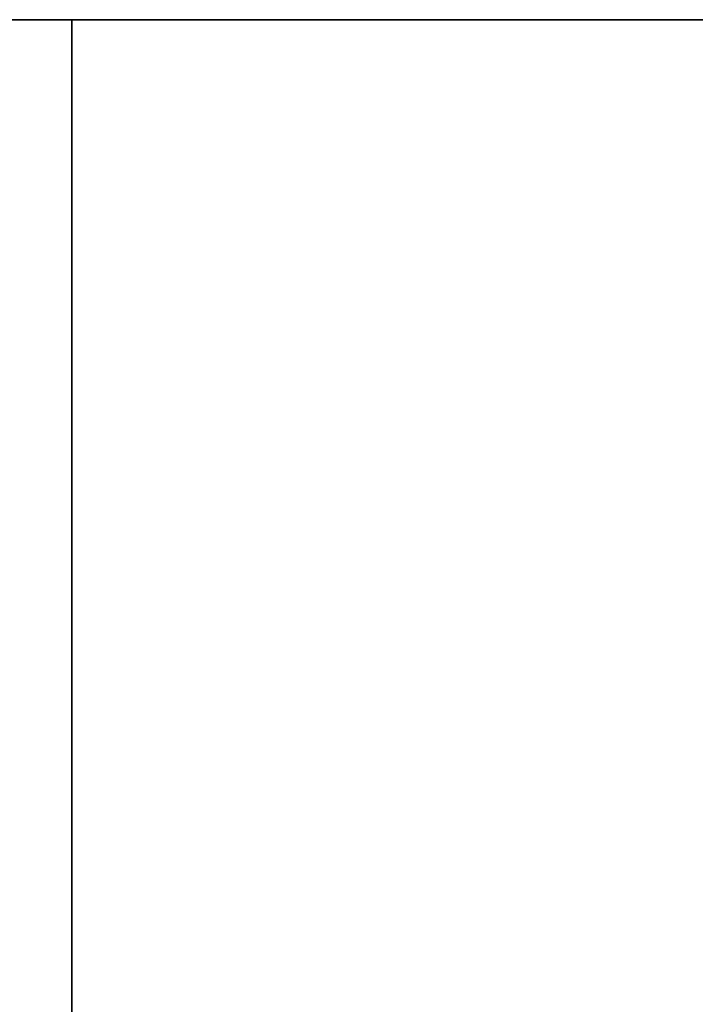
# Model space of a CAD drawing. Units: millimetres. Extents: x -237 to 237, y -313 to 436.
# Drawn here: x -87 to -87, y 435 to 436 of the extents above; entities that cross this region are included whole.
import ezdxf

# ---------------------------------------------------------------- set-up
doc = ezdxf.new("R2010")
doc.units = ezdxf.units.MM
doc.header["$MEASUREMENT"] = 0
doc.layers.add('Default', color=7, linetype='Continuous', true_color=0x000000)

# ---------------------------------------------------------------- blocks, each defined once
blk = doc.blocks.new('Block 01')
at = {"layer": 'Default'}
for p, q in [((874.9071451388888, 898.7817252083332), (874.9071451388888, 898.7817252083332, -1.6)), ((874.9071451388888, 877.9074319444442), (874.9071451388888, 877.9074319444442, -1.6)), ((874.9071451388888, 848.4622261805554), (874.9071451388888, 848.4622261805554, -1.6)), ((874.9071451388888, 819.0176730555556), (874.9071451388888, 819.0176730555556, -1.6)), ((874.907145138889, 789.572749513889), (874.907145138889, 789.572749513889, -1.6)), ((874.907145138889, 760.1277377777777), (874.907145138889, 760.1277377777777, -1.6)), ((862.9071973124028, 730.7105161111112), (874.9071450900873, 730.7105161111112)), ((874.9071451388888, 730.6828495138888), (874.9071451388888, 730.6828495138888, -1.6)), ((874.9071451388888, 701.2381200000001), (874.9071451388888, 701.2381200000001, -1.6)), ((874.907145138889, 671.7932405555556), (874.907145138889, 671.7932405555556, -1.6)), ((874.9071451388888, 642.3483611111112), (874.9071451388888, 642.3483611111112, -1.6)), ((874.9071451388888, 612.9036492361113), (874.9071451388888, 612.9036492361113, -1.6)), ((874.907145138889, 583.458593402778), (874.907145138889, 583.458593402778, -1.6)), ((874.9071451388888, 562.6176111805557), (874.9071451388888, 562.6176111805557, -1.6))]:
    blk.add_line(p, q, dxfattribs=at)
for points, knots in [([(774.9071158333329, 882.2105797569118), (774.9071158333329, 894.6663515916775), (783.66582949687, 905.0763794428901), (796.8220566622659, 907.9353204899346), (798.3297301569365, 908.1300314356395), (800.0646724395737, 908.1979687478766), (800.2579828265011, 908.2034185533782), (800.5487236208284, 908.2084117650235), (800.645766421267, 908.2095459194702), (800.7915202604269, 908.2104476120514), (800.840136479903, 908.2106149197303), (800.8948648935747, 908.2106528368271), (800.9009463168538, 908.2106549622819), (800.9131101389145, 908.210655036723), (800.9072891138776, 908.2106549999999), (800.9074385321097, 908.2106549999999), (800.9075381442651, 908.2106550000002), (800.9078369807294, 908.2106550000002), (800.9080362050388, 908.2106549999999), (800.9114230183015, 908.2106549999999), (800.9146106072546, 908.2106550000002), (800.9241733741139, 908.2106550000002), (800.93054855202, 908.2106549999997), (800.9624244415509, 908.2106549999997), (800.9879251531754, 908.2106549999999), (801.0644272880495, 908.2106549999999), (801.1154287112989, 908.2106550000002), (801.3704358275461, 908.2106550000002), (801.5744415205436, 908.2106549999997), (802.1864585995366, 908.2106549999997), (802.594469985532, 908.2106549999997), (803.8185041435181, 908.2106549999997), (804.6345269155087, 908.2106549999997), (807.0825952314808, 908.2106549999997), (808.7146407754626, 908.2106549999999), (813.6107774074072, 908.2106549999999), (816.8748684953703, 908.2106550000002), (826.6671417592592, 908.2106550000002), (833.1953239351852, 908.2106549999999), (852.7798704629631, 908.2106549999999), (865.8362348148146, 908.2106549999999), (905.0053278703704, 908.2106549999999), (931.1180565740742, 908.2106549999999), (1009.456242685186, 908.2106549999999), (1061.681700092593, 908.2106549999999), (1117.171248587963, 908.2106549999999), (1120.435339675926, 908.2106549999999), (1123.750432187138, 908.2106549999999), (1123.801433610389, 908.2106549999999), (1123.865185389451, 908.2106549999999), (1123.877935745262, 908.2106549999999), (1123.893873690027, 908.2106549999999), (1123.897061278981, 908.2106549999999), (1123.90184266241, 908.2106549999999), (1123.903436456887, 908.2106549999997), (1123.905428699983, 908.2106549999997), (1123.905827148601, 908.2106549999999), (1123.90642482153, 908.2106549999999), (1123.90662404584, 908.2106549999999), (1123.906873076227, 908.2106549999999), (1123.906922882305, 908.2106549999999), (1123.906997591421, 908.2106549999999), (1123.910184188299, 908.2106549827752), (1123.916265774933, 908.2106535570814), (1123.919306446193, 908.2106523222322), (1123.934509192406, 908.2106435384001), (1123.946669436144, 908.2106281606556), (1124.056094001505, 908.2104146536524), (1124.153234926506, 908.2096907732824), (1125.026350062945, 908.1983939722766), (1125.794251958189, 908.1543479078847), (1129.585651035141, 907.7712034266068), (1132.464817018708, 906.9433625317944), (1140.367501861708, 903.1688171919518), (1144.656207613266, 898.9310900914923), (1148.527826928494, 891.0842672264005), (1149.391460148226, 888.2202875689898), (1149.823637952048, 884.4435784833548), (1149.87770532677, 883.6783999405162), (1149.903052273073, 882.7114078944251), (1149.906009798727, 882.5174835418895), (1149.906936178917, 882.2987519485334), (1149.907005765102, 882.2744405674073), (1149.907060061882, 882.2379617545593), (1149.907069813726, 882.2258001933887), (1149.907071912733, 882.2075549245473), (1149.907071388889, 882.2105054199615), (1149.907071388889, 882.2104058078068), (1149.907071388889, 882.2103560017293), (1149.907071388889, 882.2099077470328), (1149.907071388889, 882.2095092984143), (1149.907071388889, 882.2083139525571), (1149.907071388889, 882.2075170553189), (1149.907071388889, 882.2035325691277), (1149.907071388889, 882.2003449801747), (1149.907071388889, 882.1844070354092), (1149.907071388889, 882.1716566795972), (1149.907071388889, 881.9549006307872), (1149.907071388889, 881.7508949377889), (1149.907071388889, 881.1388778587956), (1149.907071388889, 880.7308664728005), (1149.907071388889, 879.5068323148143), (1149.907071388889, 878.6908095428238), (1149.907071388889, 876.2427412268518), (1149.907071388889, 874.6106956828697), (1149.907071388889, 866.4504679629624), (1149.907071388889, 859.9222857870362), (1149.907071388889, 840.3377392592586), (1149.907071388889, 827.2813749074065), (1149.907071388889, 788.112281851851), (1149.907071388889, 761.9995531481482), (1149.907071388889, 709.7740957407409), (1149.907071388889, 683.6613670370363), (1149.907071388889, 644.4922739814809), (1149.907071388889, 631.4359096296295), (1149.907071388889, 611.8513631018516), (1149.907071388889, 605.323180925926), (1149.907071388889, 595.530907662037), (1149.907071388889, 592.2668165740747), (1149.907071388889, 587.3706799421303), (1149.907071388889, 585.7386343981484), (1149.907071388889, 583.2905660821764), (1149.907071388889, 582.4745433101853), (1149.907071388889, 581.2505091521992), (1149.907071388889, 580.8424977662039), (1149.907071388889, 580.2304806872108), (1149.907071388889, 580.0264749942139), (1149.907071388889, 579.7204664547173), (1149.907071388889, 579.6184636082182), (1149.907071388889, 579.4654593384699), (1149.907071388889, 579.4144579152197), (1149.907071388889, 579.3379557803457), (1149.907071388889, 579.3124550687209), (1149.907071388889, 579.2742040012838), (1149.907071388889, 579.2614536454712), (1149.907071388889, 579.2423281117525), (1149.907071388889, 579.2359529338466), (1149.907071388889, 579.2263901669874), (1149.907071388889, 579.2232025780349), (1149.907071388889, 579.2184211946053), (1149.907071388889, 579.2168274001289), (1149.907071388889, 579.214436708414), (1149.907071388889, 579.2136398111754), (1149.907071388889, 579.2124444653182), (1149.907071388889, 579.2120460166997), (1149.907071388889, 579.2114483437709), (1149.907071388889, 579.2112491194613), (1149.907071388889, 579.2108506708419), (1149.907071388889, 579.2347799011177), (1149.907071388889, 579.2104522222223)], [0.4999999999978824, 0.4999999999978824, 0.4999999999978824, 0.4999999999978824, 0.5002441406228835, 0.5002441406228835, 0.5002746582010085, 0.5002746582010085, 0.5002784728982742, 0.5002784728982742, 0.500280380246907, 0.500280380246907, 0.5002813339212234, 0.5002813339212234, 0.500281453130513, 0.500281453130513, 0.5002815723398026, 0.5002815723398026, 0.5002818107583817, 0.5002818107583817, 0.5002822875955399, 0.5002822875955399, 0.5002899169900712, 0.5002899169900712, 0.5003051757791337, 0.5003051757791337, 0.500366210935384, 0.500366210935384, 0.5004882812478845, 0.5004882812478845, 0.5009765624978865, 0.5009765624978865, 0.5019531249978906, 0.5019531249978906, 0.5039062499978989, 0.5039062499978989, 0.5078124999979154, 0.5078124999979154, 0.5156249999979488, 0.5156249999979488, 0.5312499999980148, 0.5312499999980148, 0.5624999999981471, 0.5624999999981471, 0.6249999999984118, 0.6249999999984118, 0.7499999999989413, 0.7499999999989413, 0.7578124999989744, 0.7578124999989744, 0.7579345703114749, 0.7579345703114749, 0.7579650878895999, 0.7579650878895999, 0.7579727172841312, 0.7579727172841312, 0.7579765319813968, 0.7579765319813968, 0.7579774856557132, 0.7579774856557132, 0.7579779624928714, 0.7579779624928714, 0.757978081702161, 0.757978081702161, 0.7579781413068059, 0.7579781413068059, 0.7579782009114505, 0.7579782009114505, 0.7579784393300296, 0.7579784393300296, 0.7579803466786625, 0.7579803466786625, 0.7579956054677252, 0.7579956054677252, 0.7580566406239753, 0.7580566406239753, 0.7581787109364758, 0.7581787109364758, 0.7582397460927263, 0.7582397460927263, 0.7582550048817889, 0.7582550048817889, 0.7582588195790544, 0.7582588195790544, 0.7582592964162127, 0.7582592964162127, 0.7582595348347918, 0.7582595348347918, 0.7582596540440814, 0.7582596540440814, 0.7582597732533709, 0.7582597732533709, 0.7582607269276872, 0.7582607269276872, 0.7582626342763199, 0.7582626342763199, 0.7582702636708514, 0.7582702636708514, 0.7583007812489764, 0.7583007812489764, 0.7587890624989784, 0.7587890624989784, 0.7597656249989826, 0.7597656249989826, 0.7617187499989909, 0.7617187499989909, 0.7656249999990073, 0.7656249999990073, 0.7812499999990735, 0.7812499999990735, 0.8124999999992059, 0.8124999999992059, 0.8749999999994706, 0.8749999999994706, 0.9374999999997353, 0.9374999999997353, 0.9687499999998676, 0.9687499999998676, 0.9843749999999338, 0.9843749999999338, 0.9921874999999669, 0.9921874999999669, 0.9960937499999836, 0.9960937499999836, 0.9980468749999917, 0.9980468749999917, 0.9990234374999958, 0.9990234374999958, 0.9995117187499978, 0.9995117187499978, 0.9997558593749989, 0.9997558593749989, 0.9998779296874996, 0.9998779296874996, 0.9999389648437496, 0.9999389648437496, 0.9999694824218749, 0.9999694824218749, 0.9999847412109376, 0.9999847412109376, 0.9999923706054688, 0.9999923706054688, 0.9999961853027344, 0.9999961853027344, 0.9999980926513672, 0.9999980926513672, 0.9999990463256835, 0.9999990463256835, 0.9999995231628417, 0.9999995231628417, 1, 1, 1, 1]), ([(774.9071158333296, 882.2105796758797), (774.9071158333329, 894.6663515916775), (783.66582949687, 905.0763794428901), (796.8220566622659, 907.9353204899346), (798.3297301569365, 908.1300314356395), (800.0646724395737, 908.1979687478766), (800.257982826501, 908.2034185533782), (800.5487236208284, 908.2084117650235), (800.645766421267, 908.2095459194702), (800.7915202604269, 908.2104476120514), (800.840136479903, 908.2106149197303), (800.8948648935747, 908.2106528368271), (800.900946316854, 908.2106549622819), (800.9131101389145, 908.210655036723), (800.9072891138776, 908.2106549999999), (800.9074385321097, 908.2106549999999), (800.9075381442651, 908.210655), (800.9078369807294, 908.210655), (800.9080362050388, 908.2106549999999), (800.9114230183015, 908.2106549999999), (800.9146106072546, 908.210655), (800.9241733741139, 908.210655), (800.93054855202, 908.2106549999997), (800.9624244415509, 908.2106549999997), (800.9879251531754, 908.2106549999999), (801.0644272880495, 908.2106549999999), (801.1154287112989, 908.210655), (801.3704358275461, 908.210655), (801.5744415205436, 908.2106549999997), (802.1864585995366, 908.2106549999997), (802.594469985532, 908.2106549999997), (803.8185041435181, 908.2106549999997), (804.6345269155087, 908.2106549999997), (807.0825952314808, 908.2106549999997), (808.7146407754627, 908.2106549999999), (813.6107774074072, 908.2106549999999), (816.8748684953703, 908.210655), (826.6671417592592, 908.210655), (833.1953239351852, 908.2106549999999), (852.7798704629631, 908.2106549999999), (865.8362348148146, 908.2106549999999), (905.0053278703704, 908.2106549999999), (931.1180565740741, 908.2106549999999), (1009.456242685185, 908.2106549999999), (1061.681700092593, 908.2106549999999), (1117.171248587963, 908.2106549999999), (1120.435339675926, 908.2106549999999), (1123.750432187138, 908.2106549999999), (1123.801433610389, 908.2106549999999), (1123.865185389451, 908.2106549999999), (1123.877935745262, 908.2106549999999), (1123.893873690027, 908.2106549999999), (1123.897061278981, 908.2106549999999), (1123.90184266241, 908.2106549999999), (1123.903436456887, 908.2106549999997), (1123.905428699983, 908.2106549999997), (1123.905827148601, 908.2106549999999), (1123.90642482153, 908.2106549999999), (1123.90662404584, 908.2106549999999), (1123.906873076227, 908.2106549999999), (1123.906922882305, 908.2106549999999), (1123.906997591421, 908.2106549999999), (1123.910184188299, 908.2106549827752), (1123.916265774933, 908.2106535570814), (1123.919306446193, 908.2106523222322), (1123.934509192406, 908.2106435384001), (1123.946669436143, 908.2106281606556), (1124.056094001505, 908.2104146536524), (1124.153234926506, 908.2096907732824), (1125.026350062945, 908.1983939722766), (1125.794251958189, 908.1543479078847), (1129.585651035141, 907.7712034266068), (1132.464817018708, 906.9433625317944), (1140.367501861708, 903.1688171919518), (1144.656207613266, 898.9310900914923), (1148.527826928494, 891.0842672264005), (1149.391460148226, 888.2202875689898), (1149.823637952048, 884.4435784833548), (1149.87770532677, 883.678399940516), (1149.903052273073, 882.7114078944251), (1149.906009798727, 882.5174835418895), (1149.906936178916, 882.2987519485334), (1149.907005765102, 882.2744405674073), (1149.907060061882, 882.237961754559), (1149.907069813726, 882.2258001933887), (1149.907071912733, 882.2075549245473), (1149.907071388889, 882.2105054199615), (1149.907071388889, 882.2104058078068), (1149.907071388889, 882.2103560017293), (1149.907071388889, 882.2099077470328), (1149.907071388889, 882.2095092984143), (1149.907071388889, 882.2083139525571), (1149.907071388889, 882.2075170553189), (1149.907071388889, 882.2035325691277), (1149.907071388889, 882.2003449801747), (1149.907071388889, 882.1844070354092), (1149.907071388889, 882.171656679597), (1149.907071388889, 881.9549006307869), (1149.907071388889, 881.7508949377888), (1149.907071388889, 881.1388778587956), (1149.907071388889, 880.7308664728005), (1149.907071388889, 879.5068323148143), (1149.907071388889, 878.6908095428238), (1149.907071388889, 876.2427412268515), (1149.907071388889, 874.6106956828697), (1149.907071388889, 866.4504679629624), (1149.907071388889, 859.9222857870362), (1149.907071388889, 840.3377392592585), (1149.907071388889, 827.2813749074065), (1149.907071388889, 788.112281851851), (1149.907071388889, 761.9995531481482), (1149.907071388889, 709.7740957407409), (1149.907071388889, 683.6613670370363), (1149.907071388889, 644.4922739814809), (1149.907071388889, 631.4359096296295), (1149.907071388889, 611.8513631018516), (1149.907071388889, 605.323180925926), (1149.907071388889, 595.530907662037), (1149.907071388889, 592.2668165740747), (1149.907071388889, 587.3706799421303), (1149.907071388889, 585.7386343981484), (1149.907071388889, 583.2905660821764), (1149.907071388889, 582.4745433101853), (1149.907071388889, 581.2505091521992), (1149.907071388889, 580.8424977662039), (1149.907071388889, 580.2304806872108), (1149.907071388889, 580.0264749942139), (1149.907071388889, 579.7204664547173), (1149.907071388889, 579.6184636082182), (1149.907071388889, 579.4654593384699), (1149.907071388889, 579.4144579152197), (1149.907071388889, 579.3379557803456), (1149.907071388889, 579.3124550687209), (1149.907071388889, 579.2742040012838), (1149.907071388889, 579.2614536454711), (1149.907071388889, 579.2423281117525), (1149.907071388889, 579.2359529338466), (1149.907071388889, 579.2263901669874), (1149.907071388889, 579.2232025780349), (1149.907071388889, 579.2184211946053), (1149.907071388889, 579.2168274001289), (1149.907071388889, 579.214436708414), (1149.907071388889, 579.2136398111754), (1149.907071388889, 579.2124444653182), (1149.907071388889, 579.2120460166997), (1149.907071388889, 579.2114483437709), (1149.907071388889, 579.2112491194611), (1149.907071388889, 579.2108506708419), (1149.907071388889, 579.2347799011177), (1149.907071388889, 579.2104522222223)], [0.4999999999978824, 0.4999999999978824, 0.4999999999978824, 0.4999999999978824, 0.5002441406250001, 0.5002441406250001, 0.500274658203125, 0.500274658203125, 0.5002784729003907, 0.5002784729003907, 0.5002803802490234, 0.5002803802490234, 0.5002813339233398, 0.5002813339233398, 0.5002814531326294, 0.5002814531326294, 0.5002815723419191, 0.5002815723419191, 0.5002818107604982, 0.5002818107604982, 0.5002822875976564, 0.5002822875976564, 0.5002899169921876, 0.5002899169921876, 0.5003051757812501, 0.5003051757812501, 0.5003662109375001, 0.5003662109375001, 0.5004882812500001, 0.5004882812500001, 0.5009765625, 0.5009765625, 0.501953125, 0.501953125, 0.50390625, 0.50390625, 0.5078125, 0.5078125, 0.5156250000000001, 0.5156250000000001, 0.53125, 0.53125, 0.5625, 0.5625, 0.625, 0.625, 0.75, 0.75, 0.7578125000000001, 0.7578125000000001, 0.7579345703125001, 0.7579345703125001, 0.757965087890625, 0.757965087890625, 0.7579727172851564, 0.7579727172851564, 0.7579765319824219, 0.7579765319824219, 0.7579774856567383, 0.7579774856567383, 0.7579779624938965, 0.7579779624938965, 0.757978081703186, 0.757978081703186, 0.7579781413078309, 0.7579781413078309, 0.7579782009124757, 0.7579782009124757, 0.7579784393310547, 0.7579784393310547, 0.7579803466796876, 0.7579803466796876, 0.7579956054687502, 0.7579956054687502, 0.7580566406250001, 0.7580566406250001, 0.7581787109375, 0.7581787109375, 0.7582397460937501, 0.7582397460937501, 0.7582550048828127, 0.7582550048828127, 0.7582588195800783, 0.7582588195800783, 0.7582592964172366, 0.7582592964172366, 0.7582595348358157, 0.7582595348358157, 0.7582596540451052, 0.7582596540451052, 0.7582597732543948, 0.7582597732543948, 0.7582607269287112, 0.7582607269287112, 0.7582626342773438, 0.7582626342773438, 0.7582702636718751, 0.7582702636718751, 0.75830078125, 0.75830078125, 0.7587890625, 0.7587890625, 0.7597656250000001, 0.7597656250000001, 0.7617187500000001, 0.7617187500000001, 0.765625, 0.765625, 0.78125, 0.78125, 0.8125000000000001, 0.8125000000000001, 0.8750000000000001, 0.8750000000000001, 0.9375, 0.9375, 0.9687499999999999, 0.9687499999999999, 0.984375, 0.984375, 0.9921875000000001, 0.9921875000000001, 0.9960937500000001, 0.9960937500000001, 0.998046875, 0.998046875, 0.9990234375, 0.9990234375, 0.9995117187499999, 0.9995117187499999, 0.9997558593749998, 0.9997558593749998, 0.9998779296875, 0.9998779296875, 0.99993896484375, 0.99993896484375, 0.999969482421875, 0.999969482421875, 0.9999847412109376, 0.9999847412109376, 0.9999923706054688, 0.9999923706054688, 0.9999961853027344, 0.9999961853027344, 0.9999980926513672, 0.9999980926513672, 0.9999990463256835, 0.9999990463256835, 0.9999995231628418, 0.9999995231628418, 1, 1, 1, 1]), ([(1149.907071388889, 579.2104522222223), (1149.907071388889, 566.7546806305556), (1141.148357725395, 556.3446527793672), (1127.992130560009, 553.4857117322961), (1126.484457065328, 553.2910007865871), (1124.74951478269, 553.2230634743472), (1124.556204395715, 553.2176136688438), (1124.265463601387, 553.2126204571988), (1124.168420800966, 553.2114863027522), (1124.022666961806, 553.210584610171), (1123.974050742331, 553.210417302492), (1123.91932232866, 553.2103793853952), (1123.913240905381, 553.2103772599405), (1123.901077083323, 553.2103771854994), (1123.906898108345, 553.2103772222224), (1123.906748690112, 553.2103772222224), (1123.906649077958, 553.2103772222224), (1123.906350241493, 553.2103772222224), (1123.906151017184, 553.2103772222224), (1123.902764203921, 553.2103772222224), (1123.899576614968, 553.2103772222224), (1123.890013848109, 553.2103772222224), (1123.883638670203, 553.2103772222224), (1123.851762780672, 553.2103772222224), (1123.826262069047, 553.2103772222224), (1123.749759934173, 553.2103772222224), (1123.698758510923, 553.2103772222224), (1123.443751394676, 553.2103772222224), (1123.239745701679, 553.2103772222224), (1122.627728622685, 553.2103772222224), (1122.21971723669, 553.2103772222224), (1120.995683078704, 553.2103772222224), (1120.179660306713, 553.2103772222224), (1117.731591990741, 553.2103772222224), (1116.09954644676, 553.2103772222224), (1111.203409814815, 553.2103772222224), (1107.939318726852, 553.2103772222224), (1098.147045462963, 553.2103772222224), (1091.618863287037, 553.2103772222224), (1072.034316759259, 553.2103772222224), (1058.977952407408, 553.2103772222224), (1019.808859351852, 553.2103772222224), (993.6961306481483, 553.2103772222224), (915.3579445370369, 553.2103772222224), (863.1324871296293, 553.2103772222224), (807.6429386342587, 553.2103772222224), (804.3788475462959, 553.2103772222224), (801.0637550350834, 553.2103772222224), (801.0127536118343, 553.2103772222224), (800.9490018327724, 553.2103772222224), (800.9362514769599, 553.2103772222225), (800.9203135321944, 553.2103772222225), (800.9171259432416, 553.2103772222224), (800.912344559812, 553.2103772222224), (800.910750765335, 553.2103772222224), (800.9087585222394, 553.2103772222224), (800.9083600736204, 553.2103772222223), (800.9077624006917, 553.2103772222223), (800.9075631763824, 553.2103772222224), (800.9073141459952, 553.2103772222224), (800.9072643399179, 553.2103772222225), (800.9071896308018, 553.2103772222225), (800.9040030339921, 553.2103772394471), (800.8979214473618, 553.2103786651408), (800.8948807760552, 553.21037989999), (800.8796780298387, 553.2103886838222), (800.8675177861148, 553.2104040615667), (800.7580932207532, 553.2106175685698), (800.6609522957924, 553.2113414489393), (799.7878371593583, 553.2226382499425), (799.0199352641114, 553.266684314332), (795.2285361871571, 553.6498287955983), (792.3493702035221, 554.4776696904247), (784.4466853605201, 558.2522150302664), (780.1579796090313, 562.4899421306383), (776.2863602937713, 570.3367649957063), (775.422727074015, 573.2007446531535), (774.9905492701819, 576.9774537387797), (774.9364818954571, 577.7426322816113), (774.9111349491513, 578.7096243277014), (774.908177423495, 578.9035486803065), (774.9072510433058, 579.1222802736592), (774.9071814571208, 579.1465916548001), (774.9071271603402, 579.1830704676452), (774.9071174084961, 579.1952320287975), (774.9071153094893, 579.2134772976373), (774.9071158333329, 579.2105268022593), (774.9071158333329, 579.2106264144142), (774.9071158333329, 579.2106762204915), (774.9071158333329, 579.211124475188), (774.9071158333329, 579.2115229238071), (774.9071158333329, 579.2127182696646), (774.9071158333329, 579.2135151669028), (774.9071158333329, 579.2174996530943), (774.9071158333329, 579.2206872420475), (774.9071158333329, 579.236625186813), (774.9071158333329, 579.2493755426251), (774.9071158333329, 579.4661315914353), (774.9071158333329, 579.6701372844328), (774.9071158333329, 580.2821543634259), (774.9071158333329, 580.6901657494213), (774.9071158333329, 581.9141999074075), (774.9071158333329, 582.7302226793984), (774.9071158333329, 585.1782909953705), (774.9071158333329, 586.8103365393521), (774.9071158333329, 594.9705642592594), (774.9071158333329, 601.4987464351852), (774.9071158333329, 621.0832929629629), (774.9071158333329, 634.1396573148148), (774.9071158333329, 673.3087503703704), (774.9071158333329, 699.421479074074), (774.9071158333329, 751.6469364814815), (774.9071158333329, 777.7596651851851), (774.9071158333329, 816.9287582407408), (774.9071158333329, 829.9851225925928), (774.9071158333329, 849.5696691203706), (774.9071158333329, 856.0978512962963), (774.9071158333329, 865.8901245601853), (774.9071158333329, 869.154215648148), (774.9071158333329, 874.0503522800924), (774.9071158333329, 875.6823978240737), (774.9071158333329, 878.130466140046), (774.907115833333, 878.946488912037), (774.907115833333, 880.170523070023), (774.9071158333329, 880.5785344560185), (774.9071158333329, 881.1905515350115), (774.9071158333329, 881.394557228009), (774.9071158333329, 881.7005657675056), (774.9071158333329, 881.8025686140041), (774.9071158333329, 881.9555728837524), (774.9071158333329, 882.006574307002), (774.9071158333329, 882.0830764418762), (774.9071158333329, 882.1085771535012), (774.9071158333329, 882.1468282209383), (774.9071158333329, 882.1595785767505), (774.9071158333329, 882.1787041104692), (774.9071158333328, 882.1850792883754), (774.9071158333328, 882.1946420552348), (774.9071158333329, 882.1978296441877), (774.9071158333329, 882.2026110276173), (774.9071158333329, 882.2042048220935), (774.9071158333329, 882.2065955138083), (774.9071158333329, 882.2073924110466), (774.9071158333329, 882.2085877569041), (774.9071158333329, 882.2089862055234), (774.9071158333329, 882.209583878452), (774.9071158333329, 882.2097831027612), (774.9071158333329, 882.2101815504957), (774.9071158333329, 882.18625253365), (774.9071158333329, 882.2105797569118)], [0, 0, 0, 0, 0.000244140625, 0.000244140625, 0.000274658203125, 0.000274658203125, 0.000278472900390625, 0.000278472900390625, 0.0002803802490234374, 0.0002803802490234374, 0.0002813339233398437, 0.0002813339233398437, 0.0002814531326293945, 0.0002814531326293945, 0.0002815723419189453, 0.0002815723419189453, 0.0002818107604980469, 0.0002818107604980469, 0.00028228759765625, 0.00028228759765625, 0.0002899169921875, 0.0002899169921875, 0.00030517578125, 0.00030517578125, 0.0003662109375, 0.0003662109375, 0.00048828125, 0.00048828125, 0.0009765625, 0.0009765625, 0.001953125, 0.001953125, 0.00390625, 0.00390625, 0.0078125, 0.0078125, 0.015625, 0.015625, 0.03125, 0.03125, 0.0625, 0.0625, 0.125, 0.125, 0.25, 0.25, 0.2578125, 0.2578125, 0.2579345703125, 0.2579345703125, 0.257965087890625, 0.257965087890625, 0.2579727172851562, 0.2579727172851562, 0.2579765319824219, 0.2579765319824219, 0.2579774856567383, 0.2579774856567383, 0.2579779624938965, 0.2579779624938965, 0.257978081703186, 0.257978081703186, 0.2579781413078308, 0.2579781413078308, 0.2579782009124756, 0.2579782009124756, 0.2579784393310547, 0.2579784393310547, 0.2579803466796875, 0.2579803466796875, 0.25799560546875, 0.25799560546875, 0.258056640625, 0.258056640625, 0.2581787109375, 0.2581787109375, 0.25823974609375, 0.25823974609375, 0.2582550048828125, 0.2582550048828125, 0.2582588195800781, 0.2582588195800781, 0.2582592964172363, 0.2582592964172363, 0.2582595348358154, 0.2582595348358154, 0.258259654045105, 0.258259654045105, 0.2582597732543945, 0.2582597732543945, 0.2582607269287109, 0.2582607269287109, 0.2582626342773438, 0.2582626342773438, 0.258270263671875, 0.258270263671875, 0.25830078125, 0.25830078125, 0.2587890625, 0.2587890625, 0.259765625, 0.259765625, 0.26171875, 0.26171875, 0.265625, 0.265625, 0.2812499999999999, 0.2812499999999999, 0.3125, 0.3125, 0.375, 0.375, 0.4375, 0.4375, 0.4687499999999999, 0.4687499999999999, 0.4843749999999999, 0.4843749999999999, 0.4921875, 0.4921875, 0.49609375, 0.49609375, 0.498046875, 0.498046875, 0.4990234374999999, 0.4990234374999999, 0.4995117187499999, 0.4995117187499999, 0.4997558593749999, 0.4997558593749999, 0.4998779296874999, 0.4998779296874999, 0.49993896484375, 0.49993896484375, 0.4999694824218749, 0.4999694824218749, 0.4999847412109375, 0.4999847412109375, 0.4999923706054688, 0.4999923706054688, 0.4999961853027343, 0.4999961853027343, 0.4999980926513672, 0.4999980926513672, 0.4999990463256835, 0.4999990463256835, 0.4999995231628417, 0.4999995231628417, 0.4999999999978823, 0.4999999999978823, 0.4999999999978823, 0.4999999999978823]), ([(1149.907071388889, 579.2104522222223), (1149.907071388889, 566.7546806305556), (1141.148357725395, 556.3446527793672), (1127.992130560009, 553.4857117322961), (1126.484457065328, 553.2910007865871), (1124.74951478269, 553.2230634743472), (1124.556204395715, 553.2176136688438), (1124.265463601387, 553.2126204571988), (1124.168420800966, 553.2114863027522), (1124.022666961806, 553.210584610171), (1123.974050742331, 553.210417302492), (1123.91932232866, 553.2103793853952), (1123.913240905381, 553.2103772599405), (1123.901077083323, 553.2103771854994), (1123.906898108345, 553.2103772222224), (1123.906748690112, 553.2103772222224), (1123.906649077958, 553.2103772222224), (1123.906350241493, 553.2103772222224), (1123.906151017184, 553.2103772222224), (1123.902764203921, 553.2103772222224), (1123.899576614968, 553.2103772222224), (1123.890013848109, 553.2103772222224), (1123.883638670203, 553.2103772222224), (1123.851762780672, 553.2103772222224), (1123.826262069047, 553.2103772222224), (1123.749759934173, 553.2103772222224), (1123.698758510923, 553.2103772222224), (1123.443751394676, 553.2103772222224), (1123.239745701679, 553.2103772222224), (1122.627728622685, 553.2103772222224), (1122.21971723669, 553.2103772222224), (1120.995683078704, 553.2103772222224), (1120.179660306713, 553.2103772222224), (1117.731591990741, 553.2103772222224), (1116.09954644676, 553.2103772222224), (1111.203409814815, 553.2103772222224), (1107.939318726852, 553.2103772222224), (1098.147045462963, 553.2103772222224), (1091.618863287037, 553.2103772222224), (1072.034316759259, 553.2103772222224), (1058.977952407408, 553.2103772222224), (1019.808859351852, 553.2103772222224), (993.6961306481483, 553.2103772222224), (915.3579445370369, 553.2103772222224), (863.1324871296293, 553.2103772222224), (807.6429386342587, 553.2103772222224), (804.3788475462959, 553.2103772222224), (801.0637550350834, 553.2103772222224), (801.0127536118342, 553.2103772222224), (800.9490018327724, 553.2103772222224), (800.9362514769599, 553.2103772222225), (800.9203135321944, 553.2103772222225), (800.9171259432416, 553.2103772222224), (800.912344559812, 553.2103772222224), (800.910750765335, 553.2103772222224), (800.9087585222394, 553.2103772222224), (800.9083600736204, 553.2103772222223), (800.9077624006917, 553.2103772222223), (800.9075631763823, 553.2103772222224), (800.9073141459952, 553.2103772222224), (800.9072643399179, 553.2103772222225), (800.9071896308018, 553.2103772222225), (800.9040030339921, 553.210377239447), (800.8979214473618, 553.2103786651408), (800.8948807760552, 553.21037989999), (800.8796780298386, 553.2103886838222), (800.8675177861148, 553.2104040615667), (800.7580932207532, 553.2106175685698), (800.6609522957924, 553.2113414489393), (799.7878371593583, 553.2226382499425), (799.0199352641115, 553.266684314332), (795.2285361871571, 553.6498287955983), (792.3493702035221, 554.4776696904247), (784.4466853605201, 558.2522150302664), (780.1579796090313, 562.4899421306383), (776.2863602937713, 570.3367649957063), (775.422727074015, 573.2007446531535), (774.9905492701819, 576.9774537387797), (774.9364818954571, 577.7426322816113), (774.9111349491513, 578.7096243277014), (774.908177423495, 578.9035486803065), (774.9072510433058, 579.1222802736592), (774.9071814571208, 579.1465916548001), (774.9071271603403, 579.1830704676452), (774.9071174084961, 579.1952320287975), (774.9071153094893, 579.2134772976373), (774.9071158333329, 579.2105268022593), (774.9071158333329, 579.2106264144142), (774.9071158333329, 579.2106762204915), (774.9071158333329, 579.211124475188), (774.9071158333329, 579.2115229238071), (774.9071158333329, 579.2127182696646), (774.9071158333329, 579.2135151669028), (774.9071158333329, 579.2174996530943), (774.9071158333329, 579.2206872420475), (774.9071158333329, 579.236625186813), (774.9071158333329, 579.2493755426252), (774.9071158333329, 579.4661315914353), (774.9071158333329, 579.6701372844328), (774.9071158333329, 580.2821543634259), (774.9071158333329, 580.6901657494213), (774.9071158333329, 581.9141999074075), (774.9071158333329, 582.7302226793984), (774.9071158333329, 585.1782909953705), (774.9071158333329, 586.8103365393521), (774.9071158333329, 594.9705642592594), (774.9071158333329, 601.4987464351852), (774.9071158333329, 621.0832929629629), (774.9071158333329, 634.1396573148148), (774.9071158333329, 673.3087503703704), (774.9071158333329, 699.421479074074), (774.9071158333329, 751.6469364814815), (774.9071158333329, 777.7596651851851), (774.9071158333329, 816.9287582407408), (774.9071158333329, 829.9851225925928), (774.9071158333329, 849.5696691203706), (774.9071158333329, 856.0978512962963), (774.9071158333329, 865.8901245601852), (774.9071158333329, 869.154215648148), (774.9071158333329, 874.0503522800924), (774.9071158333329, 875.6823978240737), (774.9071158333329, 878.130466140046), (774.907115833333, 878.9464889120369), (774.907115833333, 880.170523070023), (774.9071158333329, 880.5785344560185), (774.9071158333329, 881.1905515350115), (774.9071158333329, 881.394557228009), (774.9071158333329, 881.7005657675056), (774.9071158333329, 881.8025686140041), (774.9071158333329, 881.9555728837524), (774.9071158333329, 882.006574307002), (774.9071158333329, 882.0830764418762), (774.9071158333329, 882.1085771535012), (774.9071158333329, 882.1468282209383), (774.9071158333329, 882.1595785767505), (774.9071158333329, 882.1787041104692), (774.9071158333328, 882.1850792883754), (774.9071158333328, 882.1946420552348), (774.9071158333329, 882.1978296441877), (774.9071158333329, 882.2026110276173), (774.9071158333329, 882.2042048220935), (774.9071158333329, 882.2065955138083), (774.9071158333329, 882.2073924110466), (774.9071158333329, 882.2085877569041), (774.9071158333329, 882.2089862055234), (774.9071158333329, 882.209583878452), (774.9071158333329, 882.2097831027612), (774.9071158333329, 882.2101815513804), (774.9071158333329, 882.1862523211075), (774.9071158333296, 882.2105796758797)], [0, 0, 0, 0, 0.000244140625, 0.000244140625, 0.000274658203125, 0.000274658203125, 0.000278472900390625, 0.000278472900390625, 0.0002803802490234375, 0.0002803802490234375, 0.0002813339233398437, 0.0002813339233398437, 0.0002814531326293945, 0.0002814531326293945, 0.0002815723419189453, 0.0002815723419189453, 0.0002818107604980469, 0.0002818107604980469, 0.00028228759765625, 0.00028228759765625, 0.0002899169921875, 0.0002899169921875, 0.00030517578125, 0.00030517578125, 0.0003662109375000001, 0.0003662109375000001, 0.00048828125, 0.00048828125, 0.0009765625, 0.0009765625, 0.001953125, 0.001953125, 0.00390625, 0.00390625, 0.0078125, 0.0078125, 0.015625, 0.015625, 0.03125, 0.03125, 0.0625, 0.0625, 0.125, 0.125, 0.25, 0.25, 0.2578125, 0.2578125, 0.2579345703125, 0.2579345703125, 0.257965087890625, 0.257965087890625, 0.2579727172851562, 0.2579727172851562, 0.2579765319824219, 0.2579765319824219, 0.2579774856567383, 0.2579774856567383, 0.2579779624938965, 0.2579779624938965, 0.257978081703186, 0.257978081703186, 0.2579781413078308, 0.2579781413078308, 0.2579782009124756, 0.2579782009124756, 0.2579784393310547, 0.2579784393310547, 0.2579803466796876, 0.2579803466796876, 0.25799560546875, 0.25799560546875, 0.258056640625, 0.258056640625, 0.2581787109375, 0.2581787109375, 0.25823974609375, 0.25823974609375, 0.2582550048828126, 0.2582550048828126, 0.2582588195800781, 0.2582588195800781, 0.2582592964172363, 0.2582592964172363, 0.2582595348358154, 0.2582595348358154, 0.258259654045105, 0.258259654045105, 0.2582597732543945, 0.2582597732543945, 0.2582607269287109, 0.2582607269287109, 0.2582626342773438, 0.2582626342773438, 0.2582702636718751, 0.2582702636718751, 0.2583007812500001, 0.2583007812500001, 0.2587890625000001, 0.2587890625000001, 0.2597656250000001, 0.2597656250000001, 0.26171875, 0.26171875, 0.265625, 0.265625, 0.28125, 0.28125, 0.3125, 0.3125, 0.3750000000000001, 0.3750000000000001, 0.4375000000000001, 0.4375000000000001, 0.4687500000000001, 0.4687500000000001, 0.484375, 0.484375, 0.4921875, 0.4921875, 0.4960937500000001, 0.4960937500000001, 0.4980468750000001, 0.4980468750000001, 0.4990234375, 0.4990234375, 0.49951171875, 0.49951171875, 0.499755859375, 0.499755859375, 0.4998779296875, 0.4998779296875, 0.49993896484375, 0.49993896484375, 0.4999694824218749, 0.4999694824218749, 0.4999847412109375, 0.4999847412109375, 0.4999923706054688, 0.4999923706054688, 0.4999961853027344, 0.4999961853027344, 0.4999980926513672, 0.4999980926513672, 0.4999990463256836, 0.4999990463256836, 0.4999995231628417, 0.4999995231628417, 0.4999999999978823, 0.4999999999978823, 0.4999999999978823, 0.4999999999978823])]:
    blk.add_open_spline(points, degree=3, knots=knots, dxfattribs=at)
for points, degree in [([(877.4068755555553, 902.7108141666663), (876.0256567415462, 902.7102189511888), (874.9076872539156, 901.5918970143302), (874.9071275, 900.2106604166668)], 3), ([(877.4068755555554, 902.7108141666665), (876.0256569453278, 902.7102194843046), (874.9076867209593, 901.5918968103852), (874.9071275, 900.2106604166667)], 3), ([(874.9071275, 900.2106604166668), (874.9071275, 900.2106604166667, -0.7999999999999998), (874.9071275, 900.2106604166665, -1.6)], 2), ([(874.9071275, 900.2106604166667, -1.6), (874.9071275, 900.2106604166667, -0.8), (874.9071275, 900.2106604166667)], 2), ([(874.9071275, 900.2106604166667), (874.9071451388888, 898.781725208333), (874.9071627777777, 897.3527899999995)], 2), ([(874.9071275, 900.2106604166667), (874.9071451388888, 898.7817252083332), (874.9071627777777, 897.3527899999997)], 2), ([(874.9071627777777, 897.3527899999995), (874.9071627777777, 897.3527899999995, -0.5333333333333333), (874.9071627777777, 897.3527899999995, -1.066666666666667), (874.9071627777777, 897.3527899999995, -1.6)], 3), ([(874.9071627777776, 897.3527899999998), (874.9077578133947, 895.9715705719224), (876.0257278274198, 894.8528959883198), (877.406946111111, 894.8523011111113)], 3), ([(874.9071627777777, 897.3527899999997, -1.6), (874.9071627777776, 897.3527899999997, -0.8), (874.9071627777776, 897.3527899999998)], 2), ([(874.9071627777777, 897.3527899999997), (874.9077572803052, 895.9715711053478), (876.0257274981117, 894.8528959884616), (877.406946111111, 894.8523011111112)], 3), ([(877.4068755555554, 890.4071599999995), (876.0256564065444, 890.4065647768016), (874.9076867284101, 889.2882423201435), (874.9071275, 887.9073061111109)], 3), ([(877.4068755555554, 890.4071599999996), (876.0256569396341, 890.4065653100592), (874.9076867285432, 889.2882426493844), (874.9071275, 887.9073061111109)], 3), ([(874.9071275, 887.9073061111109), (874.9071275, 887.9073061111108, -0.8), (874.9071275, 887.9073061111108, -1.6)], 2), ([(874.9071275, 887.9073061111109), (874.9071451388888, 877.9074319444442), (874.9071627777778, 867.9075577777776)], 2), ([(874.9071275, 887.9073061111109, -1.6), (874.9071275, 887.9073061111109, -0.8), (874.9071275, 887.9073061111109)], 2), ([(874.9071275, 887.9073061111109), (874.9071451388888, 877.9074319444442), (874.9071627777777, 867.9075577777776)], 2), ([(874.9071627777778, 867.9075577777776, -1.6), (874.9071627777778, 867.9075577777776, -0.8000000000000002), (874.9071627777777, 867.9075577777776)], 2), ([(874.9071627777777, 867.9075577777776), (874.9077572803053, 866.5263388831261), (876.0257274981119, 865.4076637662388), (877.406946111111, 865.4070688888887)], 3), ([(874.9071627777778, 867.9075577777776), (874.9071627777778, 867.9075577777776, -0.5333333333333333), (874.9071627777778, 867.9075577777776, -1.066666666666667), (874.9071627777778, 867.9075577777776, -1.6)], 3), ([(874.9071627777777, 867.9075577777776), (874.9077572803052, 866.5263388831261), (876.0257274981119, 865.407663766239), (877.406946111111, 865.4070688888887)], 3), ([(877.4068755555555, 860.9619277777776), (876.025657070572, 860.9613336371963), (874.9076865539299, 859.8437155702363), (874.9071275, 858.4620915277776)], 3), ([(877.4068755555555, 860.9619277777776), (876.025657070572, 860.9613336371963), (874.9076865539298, 859.8437155702363), (874.9071275, 858.4620915277776)], 3), ([(874.9071275, 858.4620915277776), (874.9071275, 858.4620915277776, -0.8), (874.9071275, 858.4620915277776, -1.6)], 2), ([(874.9071275, 858.4620915277776, -1.6), (874.9071275, 858.4620915277776, -0.8), (874.9071275, 858.4620915277776)], 2), ([(874.9071275, 858.4620915277776), (874.9071451388888, 848.4622261805555), (874.9071627777777, 838.4623608333335)], 2), ([(874.9071275, 858.4620915277776), (874.9071451388888, 848.4622261805555), (874.9071627777777, 838.4623608333333)], 2), ([(874.9071627777777, 838.4623608333335), (874.9071627777777, 838.4623608333335, -0.5333333333333333), (874.9071627777777, 838.4623608333335, -1.066666666666667), (874.9071627777777, 838.4623608333335, -1.6)], 3), ([(874.9071627777776, 838.4623608333332), (874.9077578134351, 837.0811416870737), (876.0257278272484, 835.9631720024257), (877.4069461111112, 835.9625775000002)], 3), ([(874.9071627777776, 838.4623608333332, -1.6), (874.9071627777776, 838.4623608333332, -0.7999999999999998), (874.9071627777776, 838.4623608333332)], 2), ([(874.9071627777777, 838.4623608333333), (874.9077572803454, 837.0811422201633), (876.0257274979402, 835.9631720025676), (877.406946111111, 835.9625775)], 3), ([(877.4068755555552, 831.5177538888888), (876.0256567586521, 831.5171586962038), (874.9076872311279, 830.3988367194332), (874.9071275000001, 829.0175472222224)], 3), ([(877.4068755555554, 831.5177538888888), (876.0256569624335, 831.5171592293198), (874.9076866981718, 830.3988365155008), (874.9071275, 829.0175472222222)], 3), ([(874.9071275000001, 829.0175472222224), (874.9071275000001, 829.0175472222224, -0.8), (874.9071275000001, 829.0175472222224, -1.6)], 2), ([(874.9071275, 829.0175472222222, -1.6), (874.9071275, 829.0175472222222, -0.8), (874.9071275, 829.0175472222222)], 2), ([(874.9071275, 829.0175472222222), (874.9071451388888, 819.0176730555556), (874.9071627777776, 809.0177988888889)], 2), ([(874.9071275, 829.0175472222222), (874.9071451388888, 819.0176730555556), (874.9071627777776, 809.0177988888889)], 2), ([(874.9071627777776, 809.0177988888889), (874.9071627777776, 809.0177988888889, -0.5333333333333333), (874.9071627777776, 809.0177988888889, -1.066666666666667), (874.9071627777776, 809.0177988888889, -1.6)], 3), ([(874.9071627777774, 809.0177988888888, -1.6), (874.9071627777774, 809.0177988888888, -0.8), (874.9071627777774, 809.0177988888889)], 2), ([(874.9071627777774, 809.0177988888889), (874.9077578132728, 807.6365799310279), (876.0257272942449, 806.5182580008527), (877.4069461111111, 806.517662777778)], 3), ([(874.9071627777776, 809.0177988888889), (874.9077572803252, 807.6365801349772), (876.0257274980264, 806.5182574677369), (877.4069461111111, 806.5176627777779)], 3), ([(877.4068755555554, 802.0728744444446), (876.025662819663, 802.0722797570156), (874.907696258257, 800.9539666232856), (874.9071275000001, 799.5727559722222)], 3), ([(877.4068755555554, 802.0728744444444), (876.0256628196631, 802.0722797570157), (874.9076962582573, 800.9539666232856), (874.9071275, 799.5727559722222)], 3), ([(874.9071275000001, 799.5727559722222), (874.9071275000001, 799.5727559722222, -0.8), (874.9071275, 799.5727559722224, -1.6)], 2), ([(874.9071275, 799.5727559722222, -1.6), (874.9071275, 799.5727559722222, -0.8), (874.9071275, 799.5727559722222)], 2), ([(874.9071275, 799.5727559722222), (874.9071451388888, 789.572749513889), (874.9071627777778, 779.5727430555556)], 2), ([(874.9071275, 799.5727559722222), (874.9071451388888, 789.572749513889), (874.9071627777778, 779.5727430555556)], 2), ([(874.9071627777778, 779.5727430555556), (874.9071627777778, 779.5727430555556, -0.5333333333333335), (874.9071627777778, 779.5727430555556, -1.066666666666667), (874.9071627777778, 779.5727430555556, -1.6)], 3), ([(874.9071627777778, 779.572743055556, -1.6), (874.9071627777778, 779.572743055556, -0.8000000000000002), (874.9071627777778, 779.572743055556)], 2), ([(874.9071627777778, 779.572743055556), (874.9077572803455, 778.1915244423852), (876.0257274979404, 777.0735542247901), (877.4069461111109, 777.0729597222223)], 3), ([(874.9071627777778, 779.5727430555556), (874.9077572803455, 778.1915244423851), (876.0257274979405, 777.0735542247901), (877.4069461111109, 777.0729597222223)], 3), ([(877.4068755555554, 772.6279949999998), (876.0256567586524, 772.6273998073154), (874.907687231128, 771.5090778305442), (874.9071275000001, 770.1277883333332)], 3), ([(877.4068755555555, 772.6279950000002), (876.0256569624339, 772.6274003404312), (874.9076866981719, 771.5090776266118), (874.9071275, 770.1277883333332)], 3), ([(874.9071275000001, 770.1277883333332), (874.9071275000001, 770.1277883333332, -0.8), (874.9071275000001, 770.1277883333332, -1.6)], 2), ([(874.9071275, 770.1277883333332, -1.6), (874.9071275, 770.1277883333332, -0.8), (874.9071275, 770.1277883333332)], 2), ([(874.9071275, 770.1277883333332), (874.907145138889, 760.1277377777777), (874.9071627777779, 750.1276872222222)], 2), ([(874.9071275, 770.1277883333332), (874.9071451388888, 760.1277377777777), (874.9071627777778, 750.1276872222222)], 2), ([(874.9071627777779, 750.1276872222222), (874.9071627777779, 750.1276872222222, -0.5333333333333335), (874.9071627777779, 750.1276872222222, -1.066666666666667), (874.9071627777779, 750.1276872222222, -1.6)], 3), ([(874.9071627777777, 750.1276872222223, -1.6), (874.9071627777777, 750.1276872222222, -0.7999999999999998), (874.9071627777777, 750.1276872222222)], 2), ([(874.9071627777777, 750.1276872222222), (874.9077578133987, 748.7468207128782), (876.0257278273467, 747.6284985786812), (877.406946111111, 747.627903888889)], 3), ([(874.9071627777778, 750.1276872222222), (874.9077572803092, 748.7468212461359), (876.0257274980385, 747.6284985788229), (877.4069461111109, 747.6279038888889)], 3), ([(877.4068755555554, 743.1829038888887), (876.0256565375673, 743.1823090278814), (874.9076865537776, 742.0643387148641), (874.9071274999998, 740.6827148611109)], 3), ([(877.4068755555554, 743.1829038888889), (876.025657070657, 743.1823095609712), (874.9076865539109, 742.0643390442689), (874.9071275, 740.682714861111)], 3), ([(874.9071274999998, 740.6827148611109), (874.9071274999999, 740.682714861111, -0.7999999999999998), (874.9071274999999, 740.682714861111, -1.6)], 2), ([(874.9071275, 740.682714861111, -1.6), (874.9071275, 740.682714861111, -0.8), (874.9071275, 740.682714861111)], 2), ([(874.9071275, 740.682714861111), (874.9071451388888, 730.6828495138889), (874.9071627777777, 720.6829841666666)], 2), ([(874.9071275, 740.682714861111), (874.9071451388888, 730.6828495138889), (874.9071627777777, 720.6829841666666)], 2), ([(874.9071627777777, 720.6829841666666), (874.9071627777777, 720.6829841666666, -0.5333333333333333), (874.9071627777777, 720.6829841666666, -1.066666666666667), (874.9071627777777, 720.6829841666666, -1.6)], 3), ([(874.9071627777776, 720.6829841666663), (874.9077578132932, 719.3017653497151), (876.0257272941595, 718.1837958688491), (877.4069461111109, 718.1832008333334)], 3), ([(874.9071627777774, 720.6829841666664, -1.6), (874.9071627777776, 720.6829841666663, -0.7999999999999998), (874.9071627777776, 720.6829841666663)], 2), ([(874.9071627777777, 720.6829841666666), (874.9077572803454, 719.3017655534965), (876.0257274979408, 718.1837953359012), (877.406946111111, 718.1832008333336)], 3), ([(877.4068755555554, 713.7382008333334), (876.0256572917413, 713.7376061739061), (874.9076872312617, 712.6192839932033), (874.9071275000001, 711.2379941666667)], 3), ([(877.4068755555554, 713.7382008333335), (876.0256569624331, 713.7376061737644), (874.9076866981719, 712.6192834599456), (874.9071275, 711.2379941666667)], 3), ([(874.9071275000001, 711.2379941666667), (874.9071275000001, 711.2379941666668, -0.8), (874.9071275000001, 711.2379941666668, -1.6)], 2), ([(874.9071275, 711.2379941666667, -1.6), (874.9071275, 711.2379941666667, -0.8), (874.9071275, 711.2379941666667)], 2), ([(874.9071275, 711.2379941666667), (874.9071451388888, 701.2381200000002), (874.9071627777776, 691.2382458333337)], 2), ([(874.9071275, 711.2379941666667), (874.9071451388888, 701.2381200000001), (874.9071627777776, 691.2382458333335)], 2), ([(874.9071627777776, 691.2382458333337), (874.9071627777776, 691.2382458333337, -0.5333333333333333), (874.9071627777776, 691.2382458333337, -1.066666666666667), (874.9071627777776, 691.2382458333337, -1.6)], 3), ([(874.9071627777778, 691.2382458333336, -1.600000000000001), (874.9071627777778, 691.2382458333336, -0.8000000000000003), (874.9071627777778, 691.2382458333336)], 2), ([(874.9071627777778, 691.2382458333336), (874.9077578134148, 689.8570265461649), (876.0257278273343, 688.7387044120397), (877.4069461111112, 688.7381097222224)], 3), ([(874.9071627777776, 691.2382458333335), (874.9077572803252, 689.8570270794226), (876.0257274980262, 688.7387044121813), (877.4069461111111, 688.7381097222222)], 3), ([(877.4068755555559, 684.2929686111112), (876.0256572916567, 684.2923741390655), (874.9076872312808, 683.1744044078579), (874.9071274999999, 681.7931147222224)], 3), ([(877.4068755555555, 684.2929686111112), (876.0256569623484, 684.2923741389237), (874.9076866981908, 683.1744038747678), (874.9071275, 681.7931147222223)], 3), ([(874.9071274999999, 681.7931147222224), (874.9071274999999, 681.7931147222224, -0.8), (874.9071274999999, 681.7931147222224, -1.6)], 2), ([(874.9071275, 681.7931147222223, -1.6), (874.9071275, 681.7931147222223, -0.8), (874.9071275, 681.7931147222223)], 2), ([(874.9071275, 681.7931147222223), (874.9071451388888, 671.7932405555556), (874.9071627777778, 661.7933663888889)], 2), ([(874.9071275, 681.7931147222223), (874.9071451388888, 671.7932405555556), (874.9071627777778, 661.7933663888889)], 2), ([(874.9071627777778, 661.7933663888889), (874.9071627777778, 661.7933663888889, -0.5333333333333333), (874.9071627777778, 661.7933663888889, -1.066666666666667), (874.9071627777778, 661.7933663888889, -1.6)], 3), ([(874.9071627777778, 661.7933663888889), (874.9077572803255, 660.4121476349777), (876.0257274980264, 659.2938249677369), (877.4069461111114, 659.2932302777779)], 3), ([(874.9071627777777, 661.7933663888889, -1.6), (874.9071627777778, 661.7933663888889, -0.8000000000000002), (874.9071627777778, 661.7933663888889)], 2), ([(874.9071627777778, 661.7933663888889), (874.9077572803254, 660.4121476349777), (876.0257274980262, 659.2938249677368), (877.4069461111111, 659.2932302777778)], 3), ([(877.4068755555555, 654.8484419444447), (876.0256572917415, 654.847847285017), (874.9076872312614, 653.729525104314), (874.9071275000002, 652.3482352777779)], 3), ([(877.4068755555554, 654.8484419444446), (876.0256569624335, 654.8478472848753), (874.9076866981719, 653.7295245710562), (874.9071275, 652.3482352777778)], 3), ([(874.9071275000002, 652.3482352777779), (874.9071275000001, 652.3482352777778, -0.8), (874.9071275000001, 652.3482352777778, -1.6)], 2), ([(874.9071275, 652.3482352777778, -1.6), (874.9071275, 652.3482352777778, -0.8), (874.9071275, 652.3482352777778)], 2), ([(874.9071275, 652.3482352777778), (874.9071451388888, 642.348361111111), (874.9071627777777, 632.3484869444443)], 2), ([(874.9071275, 652.3482352777778), (874.9071451388888, 642.3483611111112), (874.9071627777777, 632.3484869444445)], 2), ([(874.9071627777777, 632.3484869444443), (874.9071627777777, 632.3484869444443, -0.5333333333333333), (874.9071627777777, 632.3484869444443, -1.066666666666667), (874.9071627777777, 632.3484869444443, -1.6)], 3), ([(874.9071627777778, 632.3484869444446), (874.9077571284606, 630.9669156674785), (876.0257276119572, 629.8489451840247), (877.406946111111, 629.8483508333336)], 3), ([(874.9071627777778, 632.3484869444446, -1.6), (874.9071627777778, 632.3484869444446, -0.8), (874.9071627777778, 632.3484869444446)], 2), ([(874.9071627777777, 632.3484869444445), (874.9077571284605, 630.9669156674782), (876.0257276119572, 629.8489451840247), (877.406946111111, 629.8483508333335)], 3), ([(877.4068755555553, 625.4031744444446), (876.0256564064604, 625.4025794088071), (874.9076867284277, 624.2846094016272), (874.9071274999999, 622.9036909722224)], 3), ([(877.4068755555554, 625.4031744444446), (876.0256569395501, 625.4025799418966), (874.9076867285613, 624.2846097308642), (874.9071275, 622.9036909722224)], 3), ([(874.9071274999999, 622.9036909722224), (874.9071274999999, 622.9036909722224, -0.8), (874.9071275, 622.9036909722224, -1.6)], 2), ([(874.9071275, 622.9036909722224, -1.6), (874.9071275, 622.9036909722224, -0.8), (874.9071275, 622.9036909722224)], 2), ([(874.9071275, 622.9036909722224), (874.9071451388888, 612.9036492361113), (874.9071627777777, 602.9036075)], 2), ([(874.9071275, 622.9036909722224), (874.9071451388888, 612.9036492361113), (874.9071627777777, 602.9036075)], 2), ([(874.9071627777777, 602.9036075), (874.9071627777777, 602.9036075, -0.5333333333333335), (874.9071627777777, 602.9036075, -1.066666666666667), (874.9071627777777, 602.9036075, -1.6)], 3), ([(874.9071627777776, 602.9036075), (874.907757813273, 601.5223885421398), (876.0257272942454, 600.4040666119637), (877.4069461111112, 600.4034713888893)], 3), ([(874.9071627777776, 602.9036074999999, -1.6), (874.9071627777776, 602.9036074999999, -0.8), (874.9071627777776, 602.9036075)], 2), ([(874.9071627777777, 602.9036075), (874.9077572803253, 601.5223887460893), (876.0257274980268, 600.404066078848), (877.406946111111, 600.4034713888891)], 3), ([(877.4068755555554, 595.9586477777781), (876.0256567358535, 595.9580525547229), (874.9076872614986, 594.8397306311809), (874.9071274999999, 593.458811527778)], 3), ([(877.4068755555554, 595.9586477777781), (876.0256569396349, 595.9580530878388), (874.9076867285424, 594.8397304271599), (874.9071275, 593.4588115277779)], 3), ([(874.9071274999999, 593.458811527778), (874.9071274999999, 593.458811527778, -0.8000000000000003), (874.9071275, 593.458811527778, -1.600000000000001)], 2), ([(874.9071275, 593.4588115277779, -1.6), (874.9071275, 593.4588115277779, -0.8), (874.9071275, 593.4588115277779)], 2), ([(874.9071275, 593.4588115277779), (874.907145138889, 583.458593402778), (874.9071627777779, 573.4583752777781)], 2), ([(874.9071275, 593.4588115277779), (874.9071451388888, 583.458593402778), (874.9071627777778, 573.4583752777781)], 2), ([(874.9071627777779, 573.4583752777781), (874.9071627777779, 573.4583752777781, -0.5333333333333333), (874.9071627777779, 573.4583752777781, -1.066666666666667), (874.9071627777779, 573.4583752777781, -1.6)], 3), ([(874.9071627777778, 573.4583752777783), (874.9077572801673, 572.0775096309154), (876.0257269649484, 570.9591871676364), (877.4069461111112, 570.9585919444445)], 3), ([(874.9071627777778, 573.4583752777783, -1.6), (874.9071627777778, 573.4583752777783, -0.8), (874.9071627777778, 573.4583752777783)], 2), ([(874.9071627777778, 573.4583752777781), (874.9077572803092, 572.0775093016915), (876.0257274980378, 570.9591866343787), (877.406946111111, 570.9585919444446)], 3), ([(877.4069461111109, 566.5470352777779), (876.0257274981118, 566.5464404004273), (874.9077572803053, 565.4277652835409), (874.9071627777776, 564.046546388889)], 3), ([(877.406946111111, 566.5470352777779), (876.0257274981119, 566.5464404004274), (874.9077572803053, 565.4277652835409), (874.9071627777777, 564.046546388889)], 3), ([(874.9071627777777, 564.046546388889), (874.9071451388888, 562.6176111805557), (874.9071275, 561.1886759722224)], 2), ([(874.9071627777777, 564.046546388889), (874.9071451388888, 562.6176111805557), (874.9071275, 561.1886759722224)], 2), ([(874.9071627777776, 564.046546388889), (874.9071627777776, 564.0465463888892, -0.8), (874.9071627777777, 564.0465463888893, -1.6)], 2), ([(874.9071627777777, 564.046546388889, -1.6), (874.9071627777777, 564.046546388889, -0.8), (874.9071627777777, 564.046546388889)], 2), ([(874.9071275, 561.1886759722224), (874.9071275, 561.1886759722224, -0.5333333333333333), (874.9071275, 561.1886759722224, -1.066666666666667), (874.9071275, 561.1886759722224, -1.6)], 3), ([(874.9071274999999, 561.1886759722224, -1.6), (874.9071274999999, 561.1886759722225, -0.7999999999999999), (874.9071274999999, 561.1886759722227)], 2), ([(874.9071274999999, 561.1886759722227), (874.9076872616117, 559.8077916764565), (876.0256572690288, 558.6891170994083), (877.4068755555555, 558.6885222222224)], 3), ([(874.9071275, 561.1886759722224), (874.9076867285221, 559.8077922098821), (876.0256569397206, 558.6891170995501), (877.4068755555554, 558.6885222222223)], 3)]:
    blk.add_open_spline(points, degree=degree, dxfattribs=at)
blk = doc.blocks.new('Stool Mesh')
at = {"layer": 'Default'}
blk.add_blockref('Block 01', (0, 0), dxfattribs=at)
blk = doc.blocks.new('STUDIO MCKEON - PAPERCLIP - STOOL - 750MM - MESH - 06 09 17')
at = {"layer": 'Default', "extrusion": (1.684158967109325e-16, 1, -1.232595164407831e-32), "rotation": 180}
blk.add_blockref('Stool Mesh', (962.2644259114854, 525.9665374137827, 435.8093969802151), dxfattribs=at)

msp = doc.modelspace()

# ---------------------------------------------------------------- block references
at = {"layer": 'Default'}
msp.add_blockref('STUDIO MCKEON - PAPERCLIP - STOOL - 750MM - MESH - 06 09 17', (0, 0), dxfattribs=at)

doc.saveas('drawing.dxf')
